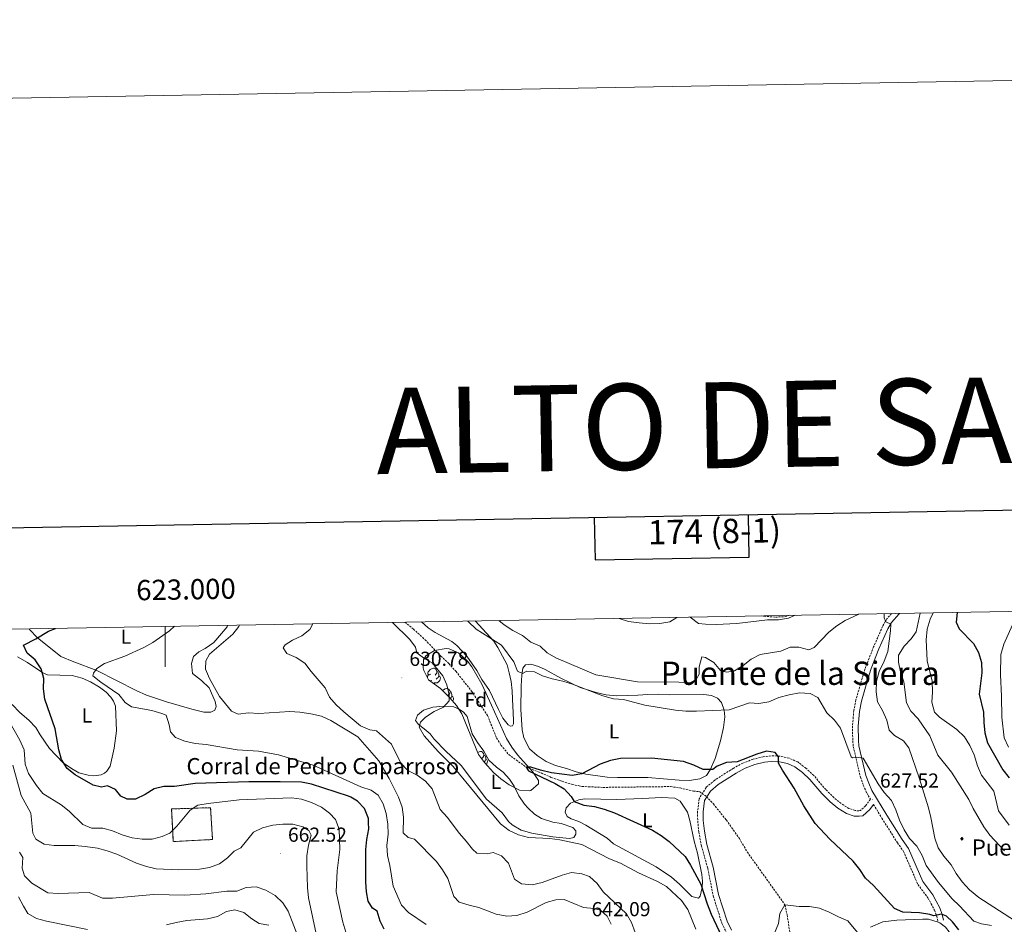
# Model space of a CAD drawing. Units: metres. Extents: x 620660 to 625167, y 4703637 to 4706686.
# Drawn here: x 622928 to 623415, y 4706238 to 4706686 of the extents above; entities that cross this region are included whole.
import ezdxf
from ezdxf.enums import TextEntityAlignment as Align

# ---------------------------------------------------------------- set-up
doc = ezdxf.new("R2010")
doc.units = ezdxf.units.M
doc.header["$MEASUREMENT"] = 0
doc.linetypes.add('TRAZOSX2', pattern=[1.5, 1, -0.5])
for name, color, linetype, lineweight in [('Carátula', 7, 'Continuous', 5), ('Level 11', 142, 'TRAZOSX2', 13), ('Level 13', 5, 'Continuous', 0), ('Level 18', 1, 'TRAZOSX2', 13), ('Level 21', 19, 'Continuous', 0), ('Level 35', 92, 'Continuous', 0), ('Level 36', 19, 'Continuous', 40), ('Level 37', 92, 'Continuous', 0), ('Level 4', 36, 'Continuous', 30), ('Level 41', 39, 'Continuous', 0), ('Level 43', 5, 'Continuous', 0), ('Level 44', 19, 'Continuous', 0), ('Level 45', 7, 'Continuous', 0), ('Level 5', 36, 'Continuous', 0), ('Level 53', 1, 'Continuous', 0), ('Level 61', 19, 'Continuous', 0), ('Level 63', 7, 'Continuous', 0), ('Level 7', 1, 'Continuous', 0)]:
    doc.layers.add(name, color=color, linetype=linetype, lineweight=lineweight)
doc.styles.add('Arial', font='ARIAL.TTF', dxfattribs={"height": 0.2})

# ---------------------------------------------------------------- blocks, each defined once
blk = doc.blocks.new('5PATER')
at = {"layer": 'Carátula', "linetype": 'Continuous', "lineweight": 5}
h = blk.add_hatch(color=250, dxfattribs=at)
edge = h.paths.add_edge_path()
edge.add_ellipse((0, 0), major_axis=(-1.33, -1.34), ratio=0.999422, start_angle=0, end_angle=360)
blk = doc.blocks.new('5NACIE')
at = {"layer": 'Carátula', "color": 170, "linetype": 'Continuous', "lineweight": 5, "flags": 128}
for points in [[(-8.4, 0), (8.4, 0)], [(-4.2, 4.2), (4.2, 4.2)], [(0, 6.3), (0, 8.4)], [(-4.2, -4.2), (4.2, -4.2)], [(0, -6.3), (0, -8.4)]]:
    blk.add_lwpolyline(points, dxfattribs=at)

msp = doc.modelspace()

# ---------------------------------------------------------------- linework, layer by layer
at = {"layer": 'Level 11', "color": 142, "linetype": 'TRAZOSX2', "lineweight": 13}
msp.add_polyline3d([(623118.51, 4706387.74, 629.1), (623122.77, 4706384.3, 628.98), (623128.54, 4706379.01, 628.98), (623136.32, 4706370.97, 628.14), (623140.25, 4706367.28, 627.97), (623143.71, 4706363.46, 627.97), (623151.49, 4706353.65, 627.29), (623159.43, 4706341.52, 626.78), (623163.79, 4706330.54, 626.27), (623166.03, 4706326.99, 625.93), (623169.86, 4706322.26, 625.93), (623178.48, 4706316.07, 625), (623184.49, 4706313.78, 624.32), (623190.95, 4706310.97, 623.98), (623196.23, 4706309.12, 623.31), (623201.18, 4706307.53, 622.97), (623206.21, 4706306.49, 622.8), (623216.53, 4706306.05, 622.8), (623249.78, 4706306.45, 622.63), (623254.66, 4706305.76, 622.63), (623261.21, 4706304.2, 622.63), (623264.14, 4706304, 622.63), (623267.63, 4706301.53, 622.63), (623271.02, 4706297.86, 622.63), (623277.4, 4706289.95, 622.12), (623283.9, 4706280.72, 621.27), (623287.73, 4706274.14, 621.1), (623306.39, 4706248.04, 620), (623307.48, 4706243.05, 618.98), (623309.03, 4706232.81, 618.31)], dxfattribs=at)
at = {"layer": 'Level 18', "color": 1, "linetype": 'TRAZOSX2', "lineweight": 13}
msp.add_polyline3d([(623004.05, 4706279.28, 659.83), (623003.23, 4706295.39, 655.58), (623022.5, 4706296.02, 656.26), (623023.44, 4706280.28, 659.15), (623004.05, 4706279.28, 659.83)], dxfattribs=at)
at = {"layer": 'Level 21', "color": 19, "linetype": 'TRAZOSX2', "lineweight": 0}
for points in [[(623359.14, 4706392, 635.64), (623356.77, 4706389.3, 635.43), (623354.67, 4706385.67, 634.92), (623350.25, 4706375.57, 633.7), (623346.41, 4706365.86, 633.22), (623344.51, 4706359.95, 632.97), (623341.52, 4706349.37, 631.96), (623340.43, 4706344.01, 631.44), (623339.77, 4706336.33, 631.1), (623339.91, 4706329.12, 630.84), (623340.18, 4706326.19, 630.76), (623343.7, 4706311.18, 628.21), (623345.14, 4706307.07, 627.96), (623346.81, 4706303.28, 627.96), (623348.67, 4706300.19, 627.74), (623346.27, 4706296.97, 627.74), (623343.68, 4706294.66, 626.89), (623342.86, 4706294.53, 626.89), (623341.1, 4706294.55, 626.55), (623338.02, 4706295.66, 626.38), (623334.22, 4706298.05, 626.38), (623330.67, 4706300.95, 626.38), (623326.66, 4706304.94, 626.21), (623320.64, 4706311.9, 626.21), (623316.8, 4706315.51, 626.21), (623312.74, 4706318.64, 626.04), (623308.47, 4706320.52, 625.53), (623304.09, 4706321.51, 625.02), (623299.52, 4706321.67, 624.68), (623295.71, 4706321.22, 624.51), (623290.66, 4706319.95, 624.5), (623285.64, 4706318.1, 624.34), (623280.88, 4706315.47, 624), (623271.69, 4706309.69, 623.31), (623267.43, 4706306, 623.15), (623264, 4706300.47, 623.15), (623263.19, 4706294.08, 623.15), (623263.28, 4706289.58, 623.15), (623263.82, 4706284.08, 623.15), (623265.07, 4706277.24, 623.15), (623268.28, 4706265.99, 623.49), (623270.93, 4706252.37, 623.49), (623275.23, 4706238.9, 623.67), (623277.35, 4706234.4, 623.83)], [(623294.8, 4706390.86, 640.55), (623295.98, 4706390.67, 640.45), (623301.69, 4706390.23, 640.36), (623306.43, 4706390.46, 640.27), (623308.72, 4706391.11, 640.09)], [(623350.21, 4706297.64, 627.74), (623354.33, 4706290.81, 627.49), (623362.01, 4706278.64, 627.45), (623365.03, 4706274.37, 627.36), (623372.11, 4706258.05, 626.77), (623377.1, 4706251.39, 626.85), (623378.68, 4706248.53, 626.6), (623380.28, 4706245.39, 625.83), (623381.4, 4706242.36, 625.15), (623382.12, 4706239.4, 624.39)]]:
    msp.add_polyline3d(points, dxfattribs=at)
at = {"layer": 'Level 21', "color": 19, "linetype": 'Continuous', "lineweight": 0}
for points in [[(623362.98, 4706392.07, 635.8), (623362.8, 4706391.86, 635.77), (623359.1, 4706387.63, 635.43), (623357.21, 4706384.38, 634.92), (623352.88, 4706374.48, 633.7), (623349.1, 4706364.9, 633.22), (623347.24, 4706359.12, 632.97), (623344.29, 4706348.69, 631.96), (623343.25, 4706343.6, 631.44), (623342.63, 4706336.24, 631.1), (623342.75, 4706329.28, 630.84), (623343, 4706326.65, 630.76), (623346.44, 4706311.97, 628.21), (623347.79, 4706308.11, 627.96), (623349.34, 4706304.59, 627.96), (623356.75, 4706292.31, 627.49), (623364.38, 4706280.22, 627.45), (623367.53, 4706275.78, 627.36), (623374.59, 4706259.49, 626.77), (623379.49, 4706252.94, 626.85), (623381.2, 4706249.87, 626.6), (623382.89, 4706246.53, 625.83), (623384.13, 4706243.19, 625.15), (623384.79, 4706240.49, 624.39)], [(623279.94, 4706235.39, 623.83), (623277.81, 4706239.91, 623.67), (623273.61, 4706253.05, 623.49), (623270.97, 4706266.63, 623.49), (623267.76, 4706277.87, 623.15), (623266.56, 4706284.46, 623.15), (623266.04, 4706289.74, 623.15), (623265.96, 4706293.93, 623.15), (623266.67, 4706299.53, 623.15), (623269.56, 4706304.19, 623.15), (623273.34, 4706307.46, 623.31), (623282.28, 4706313.09, 624), (623286.79, 4706315.58, 624.34), (623291.48, 4706317.31, 624.5), (623296.21, 4706318.5, 624.51), (623299.63, 4706318.9, 624.68), (623303.74, 4706318.75, 625.02), (623307.6, 4706317.89, 625.53), (623311.33, 4706316.25, 626.04), (623315, 4706313.41, 626.21), (623318.65, 4706309.98, 626.21), (623324.64, 4706303.06, 626.21), (623328.82, 4706298.9, 626.38), (623332.6, 4706295.8, 626.38), (623336.81, 4706293.16, 626.38), (623340.61, 4706291.8, 626.55), (623343.06, 4706291.76, 626.89), (623344.92, 4706292.06, 626.89), (623348.32, 4706295.09, 627.74), (623350.21, 4706297.64, 627.74)]]:
    msp.add_polyline3d(points, dxfattribs=at)
at = {"layer": 'Level 35', "color": 92, "linetype": 'Continuous', "lineweight": 0, "ltscale": 0.5}
msp.add_polyline3d([(623136.14, 4706354.97, 642.04), (623130.19, 4706359.3, 642.04), (623127.92, 4706363.79, 642.04), (623127.6, 4706365.12, 642.04), (623127.73, 4706369.04, 642.04), (623128.93, 4706371.09, 642.04), (623133.19, 4706373.73, 642.04), (623138.96, 4706374.69, 642.04), (623140.42, 4706374.47, 642.04), (623144.99, 4706372.51, 642.04), (623149.49, 4706368.44, 642.04), (623151.61, 4706365.65, 642.04), (623156.65, 4706357.01, 642.04), (623161.34, 4706346.71, 641.86), (623168.72, 4706330.25, 641.02), (623171.32, 4706325.99, 640.84), (623174.25, 4706322.2, 640.68), (623181.64, 4706313.94, 640.34), (623184.63, 4706309.47, 640.34), (623184.66, 4706307.86, 640.34), (623180.83, 4706304.55, 640.34), (623180.03, 4706304.32, 640.34), (623175.15, 4706304.74, 640.34), (623170.14, 4706307.28, 640.34), (623166.01, 4706310.2, 640.34), (623162.28, 4706313.45, 640.34), (623157.82, 4706318.33, 640.34), (623154.92, 4706322.38, 640.34), (623146.63, 4706342.35, 640.34), (623144.03, 4706346.58, 640.71), (623140.75, 4706350.36, 641.46), (623136.14, 4706354.97, 642.04)], dxfattribs=at)
at = {"layer": 'Level 36', "color": 92, "linetype": 'Continuous', "lineweight": 0}
for points in [[(623131.2, 4706362.03), (623130.67, 4706361.77), (623130.14, 4706361.83), (623129.88, 4706362.19), (623129.82, 4706362.62), (623129.98, 4706363.14), (623130.46, 4706363.73), (623131.1, 4706364.27), (623132, 4706364.85), (623132.74, 4706365.01), (623133.17, 4706364.95), (623133.7, 4706364.64), (623134.23, 4706364.05), (623134.39, 4706363.41), (623134.28, 4706362.57), (623133.85, 4706362.03), (623133.43, 4706361.61)], [(623129.66, 4706360.34), (623129.66, 4706360.49), (623129.72, 4706361.08), (623130.14, 4706361.77)], [(623135.34, 4706361.13), (623135.79, 4706360.89), (623136.14, 4706360.27), (623136.03, 4706359.55), (623135.82, 4706358.91), (623135.23, 4706358.17), (623134.44, 4706357.69), (623133.59, 4706357.79), (623133.16, 4706357.66)], [(623134.39, 4706363.41), (623134.86, 4706363.1), (623135.18, 4706362.46), (623135.34, 4706362.14), (623135.34, 4706361.56), (623135.34, 4706361.13), (623134.97, 4706360.45), (623134.55, 4706359.97), (623134.07, 4706359.55)], [(623131.79, 4706358.95), (623131.36, 4706358.79), (623130.81, 4706358.85)], [(623133.05, 4706357.66), (623132.52, 4706357.61)], [(623133.02, 4706357.24), (623133.05, 4706357.66), (623133.16, 4706357.66), (623133.19, 4706357.12)], [(623137.2, 4706353.92), (623137.57, 4706354.23), (623138.47, 4706354.81), (623139.22, 4706354.97), (623139.64, 4706354.92), (623140.17, 4706354.61), (623140.7, 4706354.02), (623140.86, 4706353.38), (623140.75, 4706352.53), (623140.33, 4706352), (623139.91, 4706351.57)], [(623140.86, 4706353.38), (623141.34, 4706353.07), (623141.65, 4706352.43), (623141.81, 4706352.11), (623141.81, 4706351.53), (623141.81, 4706351.1), (623141.44, 4706350.41), (623141.07, 4706349.99)], [(623141.81, 4706351.1), (623142.27, 4706350.85), (623142.61, 4706350.23), (623142.5, 4706349.51), (623142.29, 4706348.87), (623142.17, 4706348.72)], [(623154.57, 4706323.23), (623155.19, 4706323.63), (623155.93, 4706323.79), (623156.36, 4706323.73), (623156.89, 4706323.42), (623157.42, 4706322.83), (623157.58, 4706322.19), (623157.47, 4706321.34), (623157.04, 4706320.81), (623156.62, 4706320.39)], [(623157.58, 4706322.19), (623158.05, 4706321.88), (623158.37, 4706321.24), (623158.53, 4706320.92), (623158.53, 4706320.34), (623158.53, 4706319.91), (623158.16, 4706319.22), (623157.74, 4706318.74), (623157.6, 4706318.63)], [(623158.53, 4706319.91), (623158.98, 4706319.66), (623159.33, 4706319.05), (623159.22, 4706318.32), (623159.01, 4706317.68), (623158.73, 4706317.33)]]:
    msp.add_lwpolyline(points, dxfattribs=at)
for points in [[(623030.92, 4706386.19, 641.96), (623030.63, 4706385.47, 641.96), (623024.02, 4706377.72, 641.62), (623019.76, 4706374.7, 641.62), (623016.65, 4706373.07, 641.62), (623014.07, 4706370.69, 641.62), (623013.13, 4706367.34, 641.62), (623013.59, 4706362.29, 641.62), (623017.93, 4706358.97, 641.79), (623021.78, 4706355.35, 641.96), (623024.73, 4706348.47, 642.3), (623025.26, 4706345.96, 642.46), (623024.61, 4706344.3, 642.46), (623022.62, 4706343.22, 642.46), (623019.09, 4706343.29, 642.3), (623013.22, 4706344.66, 641.96), (623000.77, 4706348.37, 641.96), (622990.87, 4706351.61, 642.46), (622985.72, 4706353.93, 642.64), (622966.21, 4706363.89, 645.52), (622954.81, 4706368.1, 646.54), (622948.46, 4706370.73, 647.73), (622936.82, 4706380.14, 649.94), (622932.98, 4706384.16, 650.62), (622932.83, 4706384.45, 650.65)], [(623153.2, 4706388.35, 629.98), (623162.55, 4706378.32, 629.98), (623164.49, 4706375.22, 629.98), (623169.08, 4706366.6, 629.13), (623170.13, 4706362.61, 628.62), (623171.05, 4706358.34, 628.45), (623171.56, 4706353.76, 628.28), (623171.76, 4706349.59, 628.11), (623171.99, 4706342.97, 627.26), (623172.21, 4706339.13, 627.26), (623172.21, 4706337.45, 627.26), (623171.68, 4706336.54, 627.26), (623170.76, 4706336.36, 627.26), (623169.59, 4706336.96, 627.26), (623167.03, 4706340.35, 627.26), (623164.8, 4706344.5, 627.26), (623160.35, 4706353.91, 627.6), (623156.6, 4706359.47, 627.77), (623154.11, 4706363.86, 628.11), (623149.19, 4706370.87, 628.79), (623144.13, 4706376.19, 628.79), (623141.66, 4706378.12, 628.79), (623133.49, 4706382.68, 628.96), (623129.98, 4706384.93, 629.47), (623126.69, 4706387.88, 629.56)], [(622927.04, 4706370.59, 652.66), (622931.93, 4706367.86, 651.47), (622939.62, 4706362.64, 649.77), (622941.8, 4706361.73, 649.43), (622954.01, 4706361.29, 648.41), (622958.98, 4706360.07, 648.24), (622963.12, 4706358.23, 648.07), (622967.54, 4706355.67, 647.9), (622970.88, 4706353.09, 647.9), (622973.23, 4706350.69, 647.9), (622974.52, 4706348.74, 647.9), (622975.51, 4706346.18, 647.9), (622975.96, 4706334.04, 648.24), (622974.91, 4706325.48, 648.41), (622972.88, 4706316.62, 648.58), (622971.16, 4706314.09, 648.75), (622969.99, 4706313.09, 648.92), (622968.42, 4706312.31, 649.26), (622964.7, 4706311.77, 649.6), (622961.9, 4706312.15, 649.94), (622957.36, 4706313.29, 650.28), (622953.75, 4706315.43, 650.45), (622949.64, 4706318.19, 650.62), (622942.94, 4706325.23, 650.96), (622938.25, 4706331.99, 651.64), (622936.14, 4706335.62, 651.98), (622932.58, 4706339.22, 651.98), (622928.25, 4706343.15, 652.66), (622924.45, 4706347.06, 653)], [(623205.18, 4706355.46, 629.98), (623213.05, 4706352.96, 629.81), (623218.09, 4706351.81, 629.81), (623223.14, 4706351.3, 630.15), (623233.65, 4706351.58, 630.49), (623238.66, 4706352.03, 630.83), (623243.75, 4706352.09, 630.83), (623249.15, 4706351.73, 631), (623266.26, 4706351.96, 631), (623270.09, 4706351.51, 631), (623273.11, 4706350.13, 630.83), (623275.01, 4706347.96, 630.32), (623276.33, 4706344.27, 629.98), (623276.68, 4706340.93, 629.47), (623276.04, 4706335.63, 628.79), (623274.52, 4706329.08, 627.6), (623271.84, 4706320.27, 626.75), (623269.5, 4706314.65, 625.73), (623267.65, 4706311.94, 625.39), (623264.4, 4706310.27, 625.05), (623259.22, 4706309.49, 624.71), (623254.12, 4706309.65, 624.71), (623238.7, 4706310.99, 624.71), (623223.62, 4706310.88, 624.71), (623218.48, 4706311.11, 624.88), (623208.05, 4706312.51, 625.22), (623203.15, 4706313.73, 625.56), (623198.41, 4706315.47, 625.56), (623192.97, 4706316.82, 625.9), (623188.39, 4706318.85, 626.24), (623184, 4706321.81, 626.24), (623180.16, 4706325.11, 626.41), (623177.41, 4706330.53, 626.75), (623176.57, 4706334.56, 627.43), (623175.88, 4706344.55, 628.45), (623175.98, 4706356.32, 629.47), (623176.27, 4706361.47, 629.47), (623176.85, 4706364.99, 629.81), (623178.1, 4706366.68, 629.98), (623180.8, 4706366.93, 630.32), (623184.55, 4706365.87, 630.15), (623187.89, 4706364.39, 629.98), (623195.62, 4706360.03, 629.81), (623205.18, 4706355.46, 629.98)], [(623138.74, 4706323.95, 629.04), (623133.01, 4706329.89, 629.21), (623131.05, 4706332.59, 629.55), (623127.99, 4706335, 630.06), (623125.3, 4706337.07, 630.06), (623123.83, 4706339.11, 630.74), (623124.83, 4706341.83, 630.74), (623127.66, 4706344.15, 630.74), (623132.37, 4706345.7, 630.06), (623137.59, 4706346.26, 629.89), (623142.71, 4706345.93, 629.38), (623145.43, 4706344.76, 629.21), (623147.48, 4706343.31, 628.87), (623149.39, 4706341.07, 628.87), (623151.83, 4706332.57, 628.87), (623154.47, 4706328.22, 628.53), (623157.56, 4706324.03, 628.53), (623160.02, 4706319.56, 628.53), (623163.8, 4706316.01, 628.36), (623167.11, 4706313.57, 628.19), (623170.17, 4706310.13, 628.02), (623172.48, 4706306.62, 627.86), (623174.78, 4706301.9, 627.68), (623177.69, 4706297.74, 627.52), (623179.44, 4706295.74, 627.68), (623182.55, 4706292.87, 627.68), (623186.03, 4706290.73, 627.68), (623191.59, 4706288.92, 627.86), (623195.79, 4706288.27, 628.19), (623201.57, 4706286.29, 628.53), (623202.96, 4706284.56, 628.53), (623203.06, 4706282.89, 628.53), (623202.06, 4706281.35, 628.7), (623199.91, 4706280.73, 628.7), (623191.64, 4706281.58, 628.87), (623181.22, 4706283.4, 628.87), (623176.07, 4706284.87, 628.87), (623171.54, 4706287.47, 628.7), (623169.76, 4706289.22, 628.7), (623166.63, 4706293.45, 628.7), (623158.8, 4706300.19, 628.53), (623146.33, 4706316.81, 628.87), (623138.74, 4706323.95, 629.04)], [(623235.83, 4706300.61, 623.95), (623245.48, 4706301.03, 623.78), (623251.91, 4706300.75, 623.95), (623254.64, 4706299.26, 623.95), (623258.22, 4706293.73, 623.95), (623259.41, 4706289.75, 624.12), (623261.57, 4706279.5, 624.12), (623263.16, 4706273.5, 624.12), (623265.3, 4706262.96, 624.8), (623265.57, 4706259.65, 624.97), (623265.44, 4706256.62, 625.31), (623264.55, 4706252.34, 625.65), (623263.62, 4706251.34, 625.65), (623260.42, 4706252.14, 625.82), (623254.22, 4706258.2, 625.99), (623250.34, 4706261.61, 625.65), (623242.79, 4706266.73, 625.31), (623221.73, 4706278.11, 625.99), (623218.51, 4706280.94, 625.99), (623207.91, 4706287.36, 625.48), (623204.49, 4706289.15, 625.48), (623200.77, 4706290.46, 625.31), (623198.72, 4706291.59, 625.14), (623197.81, 4706293.77, 624.97), (623198.19, 4706295.89, 624.8), (623200.45, 4706298.22, 624.46), (623204.56, 4706299.89, 624.12), (623207.43, 4706300.43, 624.12), (623223.27, 4706300.14, 623.78), (623235.83, 4706300.61, 623.95)], [(623348.7, 4706236.98, 620.97), (623354.76, 4706239.57, 621.48), (623361.69, 4706240.35, 621.82), (623374.61, 4706240.9, 624.03), (623377.39, 4706240.87, 624.03), (623382.12, 4706239.4, 624.32)], [(623382.12, 4706239.4, 624.32), (623382.88, 4706239.17, 624.37), (623385.78, 4706236.93, 624.2), (623387.62, 4706234.69, 624.2), (623390.1, 4706228.9, 623.69), (623391.44, 4706224.68, 623.52), (623392.42, 4706219.9, 623.18), (623392.47, 4706214.24, 623.01), (623392.64, 4706208.18, 621.99), (623397.54, 4706189.95, 620.46), (623399.46, 4706179.43, 619.96), (623400.95, 4706163.63, 619.28), (623402.31, 4706156.44, 618.77), (623404.44, 4706151.18, 618.6), (623405.85, 4706149.03, 618.6), (623411.13, 4706142.82, 618.94), (623415.2, 4706138.92, 618.94)]]:
    msp.add_polyline3d(points, dxfattribs=at)
at = {"layer": 'Level 4', "color": 36, "linetype": 'Continuous', "lineweight": 30}
for points in [[(623391.61, 4706392.57, 650), (623391.53, 4706392.43, 650), (623391, 4706387.75, 650), (623392.56, 4706384.42, 650), (623399.56, 4706377.11, 650), (623402.09, 4706372.8, 650), (623403.58, 4706367.82, 650), (623403.75, 4706362.61, 650), (623402.38, 4706352.19, 650), (623404.62, 4706343.18, 650), (623404.68, 4706338.15, 650), (623405.16, 4706333.08, 650), (623406.45, 4706328.06, 650), (623414.17, 4706314.69, 650), (623417.28, 4706310.73, 650)], [(623108.32, 4706236, 650), (623106.28, 4706239.88, 650), (623104.79, 4706244.88, 650), (623102.52, 4706246.32, 650), (623100.31, 4706249.84, 650), (623099.49, 4706254.4, 650), (623099.17, 4706259.39, 650), (623099.22, 4706275.29, 650), (623099.66, 4706280.33, 650), (623100.63, 4706285.61, 650), (623100.55, 4706288.56, 650), (623100.49, 4706290.61, 650), (623098.51, 4706295.68, 650), (623095.09, 4706299.19, 650), (623091.77, 4706301.27, 650), (623090.63, 4706301.64, 650), (623072.4, 4706307.66, 650), (623067.49, 4706308.64, 650), (623056.91, 4706308.85, 650), (623041.47, 4706308.73, 650), (623014.8, 4706307.95, 650), (623004.7, 4706306.47, 650), (622999.46, 4706306.41, 650), (622994.59, 4706305.29, 650), (622990.17, 4706302.58, 650), (622985.38, 4706300.21, 650), (622981.21, 4706300.15, 650), (622978.11, 4706301.77, 650), (622975.45, 4706305.09, 650), (622971.56, 4706306.82, 650), (622968.63, 4706306.13, 650), (622964.49, 4706307.07, 650), (622955.55, 4706312.21, 650), (622951.64, 4706315.44, 650), (622948.83, 4706319.81, 650), (622947.43, 4706324.61, 650), (622945.65, 4706334.98, 650), (622940.57, 4706349.72, 650), (622939.98, 4706354.72, 650), (622940.13, 4706359.93, 650), (622938.76, 4706364.74, 650), (622935.73, 4706369.1, 650), (622931.89, 4706372.41, 650), (622930.02, 4706376.39, 650), (622936.07, 4706379.42, 650), (622942.4, 4706383.35, 650), (622945.88, 4706384.68, 650)], [(623392.32, 4706235.64, 625), (623389.17, 4706239.52, 625), (623386.31, 4706242.44, 625), (623383.81, 4706243.33, 625), (623379.96, 4706242.54, 625), (623378.04, 4706243.21, 625), (623372.98, 4706244.04, 625), (623364.62, 4706244.35, 625), (623360.63, 4706246.12, 625), (623350.15, 4706257.53, 625), (623346.23, 4706261.19, 625), (623343.45, 4706265.43, 625), (623340.15, 4706269.61, 625), (623328.6, 4706280.45, 625), (623321.35, 4706288.12, 625), (623315.77, 4706296.87, 625), (623310.96, 4706305.73, 625), (623305.19, 4706314.56, 625), (623303.27, 4706318.05, 625), (623303.14, 4706321.21, 625), (623301.56, 4706323.29, 625), (623297.34, 4706323.91, 625), (623292.53, 4706322.54, 625), (623282.73, 4706318.69, 625), (623277.51, 4706318.43, 625), (623272.88, 4706316.54, 625), (623270.77, 4706314.85, 625), (623265.91, 4706314.95, 625), (623261.38, 4706317.04, 625), (623256.21, 4706318.84, 625), (623240.43, 4706320.53, 625), (623225.16, 4706320.33, 625), (623220.17, 4706319.31, 625), (623215.11, 4706317.47, 625), (623206.06, 4706312.83, 625), (623201.15, 4706311.92, 625), (623190.96, 4706313.33, 625), (623185.51, 4706314.52, 625), (623180.76, 4706316.09, 625), (623178.48, 4706316.07, 625), (623179.59, 4706314.3, 625), (623192.82, 4706307.98, 625), (623197.2, 4706305.38, 625), (623200.74, 4706301.53, 625), (623202.26, 4706299.06, 625), (623206.91, 4706297.21, 625), (623212.28, 4706296.53, 625), (623217.11, 4706295.23, 625), (623222.14, 4706293.43, 625), (623240.95, 4706284.9, 625), (623245.23, 4706282.31, 625), (623249.23, 4706279.3, 625), (623257.15, 4706271.83, 625), (623259.76, 4706267.56, 625), (623264.82, 4706258.24, 625), (623267.87, 4706248.42, 625), (623269.86, 4706243.34, 625), (623276.51, 4706229.44, 625)]]:
    msp.add_polyline3d(points, dxfattribs=at)
at = {"layer": 'Level 5', "color": 36, "linetype": 'Continuous', "lineweight": 0}
for points in [[(623165.03, 4706388.56, 635), (623167.61, 4706386.49, 635), (623171.93, 4706383.56, 635), (623176.67, 4706381.08, 635), (623180.79, 4706377.86, 635), (623185.47, 4706375.9, 635), (623188.88, 4706372.62, 635), (623193.2, 4706370.09, 635), (623212.96, 4706361.68, 635), (623233.53, 4706358.19, 635), (623253.89, 4706358.11, 635), (623259.39, 4706357.76, 635), (623262.57, 4706359.39, 635), (623264.03, 4706362.08, 635), (623263.96, 4706365.68, 635), (623265.3, 4706370.59, 635), (623267.09, 4706370.3, 635), (623271.19, 4706367.83, 635), (623274.55, 4706363.9, 635), (623277.69, 4706362.99, 635), (623281.51, 4706363.68, 635), (623285.69, 4706366.23, 635), (623289.73, 4706369.5, 635), (623294.19, 4706371.76, 635), (623304.34, 4706373.33, 635), (623308.96, 4706375.44, 635), (623313.21, 4706375.36, 635), (623318.21, 4706374.1, 635), (623320.84, 4706375.27, 635), (623328.13, 4706382.73, 635), (623332, 4706385.95, 635), (623336.24, 4706388.59, 635), (623342.87, 4706391.71, 635)], [(623224.48, 4706389.61, 640), (623229.11, 4706388.12, 640), (623234.28, 4706387.35, 640), (623239.51, 4706386.84, 640), (623244.6, 4706387.05, 640), (623249.53, 4706387.9, 640), (623252.92, 4706390.12, 640)], [(623259.57, 4706390.24, 640), (623263.75, 4706387.07, 640), (623267.11, 4706386.67, 640), (623272.43, 4706386.56, 640), (623282.64, 4706387.04, 640), (623297.79, 4706388.85, 640), (623303.21, 4706388.93, 640), (623308.17, 4706389.65, 640), (623311.37, 4706391.15, 640)], [(623355.37, 4706391.93, 635), (623355.41, 4706389.85, 635), (623356.2, 4706387.96, 635), (623358.78, 4706386.78, 635), (623358.52, 4706383.45, 635), (623357.18, 4706373.17, 635), (623355.44, 4706368.48, 635), (623353.01, 4706363.37, 635), (623351.61, 4706358.57, 635), (623351.53, 4706353.32, 635), (623352.22, 4706348.3, 635), (623354.57, 4706344.14, 635), (623356.76, 4706339.31, 635), (623357.88, 4706334.4, 635), (623360.49, 4706331.65, 635), (623364.97, 4706329.12, 635), (623367.65, 4706325.66, 635), (623372.77, 4706310.79, 635), (623377.29, 4706295.99, 635), (623378.55, 4706291.15, 635), (623380.56, 4706281.01, 635), (623382.14, 4706276.15, 635), (623384.9, 4706271.98, 635), (623388.5, 4706267.81, 635), (623391.01, 4706263.48, 635), (623394.01, 4706259.34, 635), (623397.7, 4706255.38, 635), (623402.31, 4706251.57, 635), (623419.81, 4706240.33, 635)], [(623373.25, 4706392.25, 640), (623371.23, 4706383.03, 640), (623368.84, 4706379.44, 640), (623365.28, 4706375.84, 640), (623362.57, 4706371.38, 640), (623362.59, 4706368.03, 640), (623363.48, 4706363.11, 640), (623365.11, 4706358.27, 640), (623366.43, 4706347.93, 640), (623368.63, 4706343.78, 640), (623372.27, 4706340, 640), (623377.96, 4706331.47, 640), (623382.02, 4706322.01, 640), (623388.7, 4706313.57, 640), (623397.27, 4706300.04, 640), (623399.5, 4706295.56, 640), (623404.76, 4706286.5, 640), (623407.64, 4706282.41, 640), (623414.86, 4706274.71, 640)], [(623379.61, 4706392.36, 645), (623378.13, 4706389.2, 645), (623376.77, 4706384.26, 645), (623376.17, 4706378.95, 645), (623376.7, 4706368.59, 645), (623379.13, 4706358.53, 645), (623379.31, 4706353.16, 645), (623379.01, 4706348.12, 645), (623380.28, 4706343.28, 645), (623382.83, 4706340.75, 645), (623391.42, 4706334.67, 645), (623395.1, 4706331.01, 645), (623397.71, 4706326.74, 645), (623399.86, 4706322.08, 645), (623401.55, 4706316.75, 645), (623403.55, 4706312.17, 645), (623409.69, 4706304.19, 645), (623411.93, 4706294.42, 645), (623417.2, 4706287.37, 645)], [(623004.61, 4706385.72, 645), (623002.17, 4706383.51, 645), (622994.01, 4706377.64, 645), (622989.5, 4706375.18, 645), (622980.05, 4706370.95, 645), (622970.1, 4706367.27, 645), (622966.21, 4706364.83, 645), (622964.55, 4706362.52, 645), (622964.32, 4706361.19, 645), (622968.26, 4706358.03, 645), (622977.09, 4706351.99, 645), (622980.25, 4706348.1, 645), (622983.33, 4706345.84, 645), (622993.46, 4706344.1, 645), (622998.33, 4706342.66, 645), (623000.47, 4706341.71, 645), (623002.09, 4706336.96, 645), (623002.73, 4706333.49, 645), (623005.11, 4706330.69, 645), (623009.76, 4706328.85, 645), (623014.83, 4706327.67, 645), (623020.31, 4706327.25, 645), (623035.63, 4706324.61, 645), (623046.11, 4706323.9, 645), (623056.09, 4706322.12, 645), (623073.12, 4706317.08, 645), (623096.73, 4706306.35, 645), (623101.83, 4706304.63, 645), (623105.29, 4706302.25, 645), (623107.77, 4706297.91, 645), (623109.28, 4706293.09, 645), (623110.17, 4706287.9, 645), (623110.26, 4706282.9, 645), (623109.57, 4706277.39, 645), (623109.89, 4706272.4, 645), (623111.12, 4706267.49, 645), (623112.68, 4706257.18, 645), (623116.81, 4706247.75, 645), (623120.37, 4706244.22, 645), (623129.13, 4706238.26, 645)], [(623188.38, 4706249.11, 640), (623178.97, 4706244.4, 640), (623173.9, 4706242.8, 640), (623168.92, 4706242.31, 640), (623163.67, 4706243.3, 640), (623155.14, 4706246.65, 640), (623150.26, 4706247.77, 640), (623145.29, 4706249.36, 640), (623142.8, 4706252.04, 640), (623139.73, 4706260.97, 640), (623137.1, 4706265.33, 640), (623134.17, 4706269.38, 640), (623123.22, 4706280.53, 640), (623120.16, 4706281.26, 640), (623117.75, 4706283.55, 640), (623117.77, 4706291.26, 640), (623117.19, 4706296.22, 640), (623115.42, 4706301.21, 640), (623110.72, 4706310.44, 640), (623105.61, 4706319.17, 640), (623095.31, 4706331, 640), (623081.87, 4706339.09, 640), (623077.33, 4706341.2, 640), (623072.09, 4706342.45, 640), (623066.65, 4706343.29, 640), (623061.66, 4706343.52, 640), (623046.31, 4706342.65, 640), (623041.18, 4706342.88, 640), (623036.1, 4706342.32, 640), (623032.83, 4706343.79, 640), (623026.94, 4706350.96, 640), (623021.89, 4706359.86, 640), (623019.97, 4706364.48, 640), (623020.11, 4706368.56, 640), (623021.97, 4706371.99, 640), (623033.42, 4706381.72, 640), (623036.52, 4706385.64, 640), (623036.83, 4706386.29, 640)], [(623232.36, 4706234.29, 635), (623230.56, 4706239.26, 635), (623228.05, 4706243.59, 635), (623216.47, 4706254.46, 635), (623213.6, 4706258.55, 635), (623209.75, 4706262.07, 635), (623205.92, 4706263.27, 635), (623200.95, 4706263.91, 635), (623196.21, 4706262.67, 635), (623186.41, 4706259.03, 635), (623181.53, 4706257.91, 635), (623176.17, 4706258.33, 635), (623172.79, 4706260.66, 635), (623169.73, 4706268.59, 635), (623166.34, 4706272.2, 635), (623162.25, 4706273.82, 635), (623159.28, 4706273.2, 635), (623154.17, 4706273.53, 635), (623151.88, 4706275.47, 635), (623148.86, 4706279.52, 635), (623145.46, 4706283.19, 635), (623139.37, 4706291.34, 635), (623136.03, 4706295.07, 635), (623131.97, 4706305.27, 635), (623128.75, 4706309.1, 635), (623124.53, 4706312.06, 635), (623120.04, 4706314.45, 635), (623116.57, 4706318.05, 635), (623111.89, 4706327.46, 635), (623104.5, 4706333.97, 635), (623101.2, 4706334.48, 635), (623096.63, 4706336.51, 635), (623088.4, 4706343.35, 635), (623084.52, 4706346.83, 635), (623081.25, 4706350.61, 635), (623079.15, 4706355.35, 635), (623072.16, 4706363.3, 635), (623069.04, 4706367.42, 635), (623064.83, 4706370.25, 635), (623060.23, 4706372.22, 635), (623058.32, 4706375.05, 635), (623059.37, 4706376.59, 635), (623063.02, 4706378.91, 635), (623067.61, 4706380.91, 635), (623071.58, 4706384.17, 635), (623072.99, 4706386.93, 635)], [(623123.74, 4706375.32, 630), (623120.91, 4706379.13, 630), (623112.41, 4706387.63, 630)], [(623149.45, 4706388.29, 630), (623149.86, 4706387.99, 630), (623153.76, 4706384.26, 630), (623166.34, 4706376.31, 630), (623172.44, 4706368.14, 630), (623174.2, 4706363.44, 630), (623176.59, 4706362.43, 630), (623178.87, 4706363.48, 630), (623182.62, 4706363.24, 630), (623186.55, 4706361.26, 630), (623191.29, 4706359.65, 630), (623196.61, 4706358.5, 630), (623201.43, 4706357.02, 630), (623216.46, 4706351.39, 630), (623221.67, 4706349.76, 630), (623226.66, 4706349.46, 630), (623237.18, 4706346.63, 630), (623252.37, 4706344.29, 630), (623257.35, 4706343.76, 630), (623262.6, 4706343.73, 630), (623278.86, 4706344.46, 630), (623288.89, 4706347.86, 630), (623293.53, 4706347.54, 630), (623298.46, 4706348.38, 630), (623303.36, 4706350.47, 630), (623308.44, 4706351.85, 630), (623313.58, 4706352.73, 630), (623318.83, 4706352.44, 630), (623322.65, 4706350.46, 630), (623327.09, 4706342.93, 630), (623330.84, 4706339.34, 630), (623333.81, 4706335.32, 630), (623339.21, 4706321.13, 630), (623339.75, 4706320.59, 630), (623342.7, 4706320.85, 630), (623345.07, 4706320.51, 630), (623352.49, 4706307.83, 630), (623355.52, 4706303.53, 630), (623359.07, 4706299.51, 630), (623361.25, 4706295.01, 630), (623363.09, 4706289.83, 630), (623365.25, 4706285.03, 630), (623367.99, 4706280.85, 630), (623371.59, 4706276.94, 630), (623374.24, 4706272.37, 630), (623376.25, 4706267.46, 630), (623382.33, 4706259.05, 630), (623389.04, 4706250.9, 630), (623392.7, 4706247.49, 630), (623399.78, 4706239.95, 630), (623403.54, 4706238.61, 630), (623408.57, 4706237.81, 630)], [(623418.81, 4706386.41, 655), (623414.54, 4706376.82, 655), (623413.07, 4706371.8, 655), (623412.91, 4706361.77, 655), (623413.47, 4706351.19, 655), (623413.53, 4706340.8, 655), (623414.8, 4706330.51, 655), (623416.9, 4706325.97, 655)], [(623262.28, 4706236.04, 630), (623258.36, 4706245.76, 630), (623255.33, 4706250.17, 630), (623247.78, 4706257, 630), (623243.45, 4706259.51, 630), (623233.96, 4706263.75, 630), (623225.03, 4706268.6, 630), (623219.74, 4706270.71, 630), (623205.95, 4706277.8, 630), (623195.19, 4706280.13, 630), (623190.1, 4706280.82, 630), (623179.6, 4706281.33, 630), (623174.75, 4706282.53, 630), (623170.03, 4706284.82, 630), (623165.76, 4706288.02, 630), (623142.33, 4706316.35, 630), (623135.01, 4706323.81, 630), (623128.06, 4706331.57, 630), (623125.55, 4706335.89, 630), (623126.18, 4706338.27, 630), (623128.76, 4706340.72, 630), (623133.07, 4706343.53, 630), (623137.69, 4706345.71, 630), (623140.41, 4706348.89, 630), (623140.41, 4706351.74, 630), (623139.35, 4706356.73, 630), (623137.28, 4706361.28, 630), (623132.03, 4706367.59, 630), (623128.35, 4706369.55, 630), (623124.41, 4706372.63, 630), (623123.74, 4706375.32, 630)], [(623086.06, 4706285.47, 655), (623084.31, 4706290.25, 655), (623081.28, 4706293.32, 655), (623077.26, 4706296.29, 655), (623072.41, 4706298.56, 655), (623067.46, 4706300.18, 655), (623062.5, 4706300.84, 655), (623036.66, 4706299.91, 655), (623021.29, 4706298.12, 655), (623016.2, 4706297.24, 655), (623012.37, 4706294.8, 655), (623005.88, 4706286.91, 655), (623002.35, 4706283.35, 655), (622998.49, 4706281.84, 655), (622993.65, 4706280.5, 655), (622988.65, 4706280.48, 655), (622983.68, 4706281.16, 655), (622978.83, 4706282.53, 655), (622973.95, 4706284.53, 655), (622969.15, 4706285.91, 655), (622963.63, 4706285.97, 655), (622959.39, 4706287.72, 655), (622952.59, 4706294.23, 655), (622948.61, 4706297.4, 655), (622939.55, 4706303.04, 655), (622936.45, 4706306.96, 655), (622932.46, 4706312.88, 655), (622930.78, 4706317.6, 655), (622930.37, 4706324.66, 655), (622928.21, 4706329.39, 655), (622923.3, 4706338.12, 655)], [(623075.23, 4706231.33, 660), (623070.94, 4706251.51, 660), (623070.42, 4706256.48, 660), (623069.99, 4706267.16, 660), (623070.09, 4706272.16, 660), (623070.86, 4706277.47, 660), (623072.16, 4706282.37, 660), (623071.04, 4706284.71, 660), (623068.14, 4706286.59, 660), (623063.21, 4706287.86, 660), (623058.18, 4706287.83, 660), (623053.2, 4706287.39, 660), (623048.13, 4706286.11, 660), (623043.66, 4706283.86, 660), (623037.47, 4706276.13, 660), (623034.11, 4706274.6, 660), (623030.86, 4706271.19, 660), (623026.86, 4706268.2, 660), (623022, 4706266.53, 660), (623016.99, 4706265.68, 660), (623006.55, 4706265.32, 660), (622995.64, 4706265.79, 660), (622990.78, 4706266.97, 660), (622985.82, 4706268.65, 660), (622976.13, 4706273.03, 660), (622971.42, 4706274.7, 660), (622966.51, 4706275.95, 660), (622960.43, 4706276.82, 660), (622955.38, 4706277.3, 660), (622945.18, 4706277.28, 660), (622940.22, 4706277.94, 660), (622936.13, 4706280.45, 660), (622934.66, 4706283.49, 660), (622933.62, 4706293.37, 660), (622928.78, 4706302.02, 660), (622924.68, 4706316.98, 660)], [(623090.88, 4706229.56, 655), (623087.9, 4706239.38, 655), (623084.53, 4706254.43, 655), (623085.09, 4706264.75, 655), (623086.42, 4706275.41, 655), (623086.06, 4706285.47, 655)], [(623066.51, 4706230.3, 665), (623060.91, 4706244.8, 665), (623058.21, 4706249, 665), (623054.35, 4706252.53, 665), (623049.83, 4706255.27, 665), (623044.95, 4706256.89, 665), (623040.04, 4706256.62, 665), (623035.39, 4706254.77, 665), (623030.48, 4706254.81, 665), (623020.16, 4706253.43, 665), (623009.74, 4706252.8, 665), (622994.26, 4706253.04, 665), (622974.01, 4706251.26, 665), (622969, 4706251.34, 665), (622962.45, 4706254.01, 665), (622947.09, 4706253.57, 665), (622942.11, 4706253.97, 665), (622934.08, 4706258.75, 665), (622930.54, 4706262.27, 665), (622929.43, 4706266.09, 665), (622929.65, 4706271.35, 665), (622928.04, 4706274.06, 665)], [(622961.57, 4706235.82, 670), (622941.4, 4706239.86, 670), (622936.5, 4706241.16, 670), (622932.23, 4706243.76, 670), (622929.94, 4706247.28, 670), (622927.61, 4706251.9, 670)], [(623220.43, 4706238.36, 640), (623218.56, 4706242.39, 640), (623215.3, 4706245.35, 640), (623211.85, 4706246.22, 640), (623206.87, 4706246.75, 640), (623197.3, 4706250.66, 640), (623193.21, 4706250.43, 640), (623188.38, 4706249.11, 640)], [(623301.21, 4706234, 620), (623303.16, 4706238.75, 620), (623303.89, 4706243.77, 620), (623306.39, 4706248.04, 620), (623313.49, 4706247.18, 620), (623318.59, 4706247.14, 620), (623323.51, 4706246.29, 620), (623328.23, 4706244.45, 620), (623332.87, 4706242.04, 620), (623337.51, 4706240.15, 620), (623345.5, 4706230.39, 620)], [(623051.27, 4706237.89, 670), (623046.43, 4706238.69, 670), (623042.84, 4706241.01, 670), (623038.93, 4706244.17, 670), (623034.53, 4706245.45, 670), (623030.39, 4706244.72, 670), (623025.85, 4706242.22, 670), (623020.98, 4706241.1, 670), (623010.81, 4706240.33, 670), (623005.55, 4706239.31, 670), (623000.63, 4706238.18, 670)]]:
    msp.add_polyline3d(points, dxfattribs=at)
at = {"layer": 'Level 53', "color": 1, "linetype": 'Continuous', "lineweight": 0}
msp.add_polyline3d([(623004.05, 4706279.28, 659.83), (623003.23, 4706295.39, 655.58), (623022.5, 4706296.02, 656.26), (623023.44, 4706280.28, 659.15), (623004.05, 4706279.28, 659.83)], close=True, dxfattribs=at)
at = {"layer": 'Level 61', "color": 19, "linetype": 'Continuous', "lineweight": 0}
msp.add_lwpolyline([(621537.5, 4706359.74), (624961.27, 4706420.38), (625002.74, 4704107.11), (621577.83, 4704046.46), (621537.5, 4706359.74)], close=True, dxfattribs=at)
at = {"layer": 'Level 63', "linetype": 'Continuous', "lineweight": 0}
msp.add_lwpolyline([(620712.59, 4703637.15), (620660.1, 4706606.71), (625114.35, 4706685.57), (625166.85, 4703716.02), (620712.59, 4703637.15)], close=True, dxfattribs=at)
at = {"layer": 'Level 63', "linetype": 'Continuous', "lineweight": 30}
for points in [[(621469.18, 4706408.48), (621513.9, 4703993.89), (625068.25, 4704059.83), (625023.57, 4706471.41), (621469.18, 4706408.48)], [(623212.17, 4706439.34), (623212.54, 4706418.56), (623288.7, 4706419.91), (623288.33, 4706440.69)]]:
    msp.add_lwpolyline(points, dxfattribs=at)
at = {"layer": 'Level 63', "linetype": 'Continuous', "lineweight": 0}
msp.add_lwpolyline([(623000.01, 4706385.64), (623000.01, 4706365.64)], dxfattribs=at)

# ---------------------------------------------------------------- block references
at = {"layer": 'Level 13', "color": 5, "linetype": 'Continuous', "lineweight": 0, "xscale": 0.09999983015004542, "yscale": 0.09999983015004542}
msp.add_blockref('5NACIE', (623393.86, 4706280.64, 637.5), dxfattribs=at)
at = {"layer": 'Level 7', "color": 19, "linetype": 'Continuous', "lineweight": 0, "xscale": 0.09999983015004542, "yscale": 0.09999983015004542}
for p in [(623117.01, 4706360.19, 630.79), (623349.62, 4706299.99, 627.53), (623056.99, 4706273.23, 662.52)]:
    msp.add_blockref('5PATER', p, dxfattribs=at)

# ---------------------------------------------------------------- texts
at = {"layer": 'Level 37', "color": 92, "linetype": 'Continuous', "lineweight": 0, "style": 'Arial'}
for s, p in [('L', (622980.62, 4706380.58, 646.75)), ('Fd', (623153.59, 4706349.34, 627.61)), ('L', (622961.36, 4706341.58, 648.95)), ('L', (623221.96, 4706333.78, 627.37)), ('L', (623163.49, 4706308.76, 628.41)), ('L', (623238.41, 4706289.8, 624.76))]:
    msp.add_text(s, height=7, dxfattribs=at).set_placement(p, align=Align.MIDDLE_CENTER)
at = {"layer": 'Level 41', "color": 19, "linetype": 'Continuous', "lineweight": 0, "style": 'Arial'}
for s, p in [('630.78', (623120.76, 4706363.94, 630.79)), ('627.52', (623353.37, 4706303.74, 627.53)), ('662.52', (623060.74, 4706276.99, 662.52)), ('642.09', (623210.8, 4706240.17, 642.09))]:
    msp.add_text(s, height=7, dxfattribs=at).set_placement(p, align=Align.BOTTOM_LEFT)
at = {"layer": 'Level 43', "color": 5, "linetype": 'Continuous', "lineweight": 0, "style": 'Arial'}
msp.add_text('Puente Sierra', height=8, dxfattribs=at).set_placement((623398.81, 4706269.82, 636.28), align=Align.BOTTOM_LEFT)
at = {"layer": 'Level 44', "color": 19, "linetype": 'Continuous', "lineweight": 0, "style": 'Arial'}
msp.add_text('Corral de Pedro Caparroso', height=8, dxfattribs=at).set_placement((623010.58, 4706310.05, 660.77), align=Align.BOTTOM_LEFT)
at = {"layer": 'Level 45', "color": 19, "linetype": 'Continuous', "lineweight": 0, "style": 'Arial'}
msp.add_text('Puente de la Sierra', height=11.5, dxfattribs=at).set_placement((623313.93, 4706362.47, 626.62), align=Align.MIDDLE_CENTER)
at = {"layer": 'Level 63', "linetype": 'Continuous', "lineweight": 0, "style": 'Arial'}
for s, height, p in [('ALTO DE SAN BLAS', 42.4999, (623358.55, 4706486.62)), ('174 (8-1)', 12, (623271.54, 4706432.68))]:
    msp.add_text(s, height=height, rotation=1.014, dxfattribs=at).set_placement(p, align=Align.MIDDLE_CENTER)
msp.add_text('623.000', height=10, rotation=1.0147, dxfattribs=at).set_placement((623010.47, 4706395.82), align=Align.BOTTOM_CENTER)

doc.saveas('drawing.dxf')
